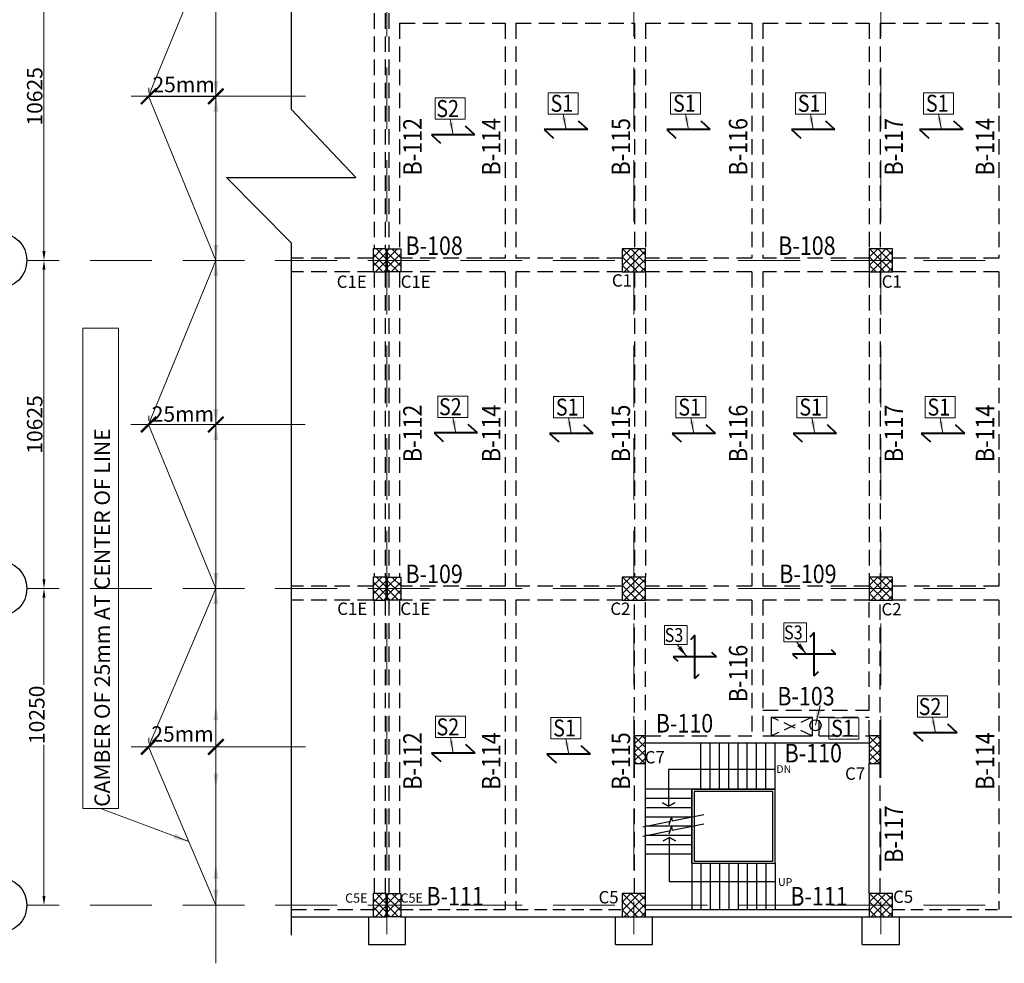
# Model space of a CAD drawing. Units: millimetres. Extents: x 2595901 to 7898244, y -1246169 to 332183.
# Drawn here: x 7645994 to 7661943, y -1186779 to -1171505 of the extents above; entities that cross this region are included whole.
import ezdxf

# ---------------------------------------------------------------- set-up
doc = ezdxf.new("R2010")
doc.units = ezdxf.units.MM
doc.header["$PDMODE"] = 34
doc.header["$PDSIZE"] = -7
for name, pattern in [('DASHDOT', [25.4, 12.7, -6.35, 0, -6.35]), ('DASHED', [0.75, 0.5, -0.25]), ('DASHED2', [0.375, 0.25, -0.125]), ('KAPL-DASHDOT', [12.7, 6.35, -3.175, 0, -3.175])]:
    doc.linetypes.add(name, pattern=pattern)
doc.layers.get('0').update_dxf_attribs({"lineweight": 18})
doc.layers.get('DEFPOINTS').update_dxf_attribs({"lineweight": 13})
for name, color, linetype, lineweight in [('A-TEXT', 250, 'Continuous', 25), ('BEAM', 3, 'Continuous', 25), ('CAMBER CENTER LINE', 37, 'Continuous', 5), ('DIM', 1, 'Continuous', 25), ('Railing', 35, 'Continuous', 25), ('REINF1', 42, 'Continuous', 40), ('S_COL', 4, 'Continuous', 30), ('S_GRID', 253, 'DASHDOT', 18), ('S_HATCH', 7, 'Continuous', 15), ('S_RCC', 3, 'Continuous', 25), ('S_WALL', 2, 'Continuous', 25), ('stair', 7, 'Continuous', 25), ('TEXT', 130, 'Continuous', 25), ('TEXTLIGHT', 1, 'Continuous', 13)]:
    doc.layers.add(name, color=color, linetype=linetype, lineweight=lineweight)
doc.layers.add('AG STRUCTURAL SUB GRID', color=251, linetype='KAPL-DASHDOT')
doc.styles.add('ROMANS', font='ROMANS.SHX', dxfattribs={"width": 0.85, "height": 250})
doc.styles.add('TEXT-1', font='simplex.shx', dxfattribs={"width": 0.8, "height": 1.5})
doc.dimstyles.new('100', dxfattribs={"dimtxt": 100, "dimasz": 150, "dimexe": 0, "dimexo": 0, "dimgap": 25, "dimtad": 1, "dimdec": 0, "dimzin": 0, "dimdsep": 46, "dimtxsty": 'ROMANS', "dimcen": 0, "dimclrd": 1, "dimclre": 1, "dimclrt": 7, "dimadec": 0, "dimazin": 0, "dimtfac": 1, "dimtdec": 0, "dimtofl": 0, "dimtmove": 0, "dimatfit": 3, "dimfxl": 0.09, "dimtolj": 1, "dimtzin": 0, "dimlwd": 5, "dimlwe": 5, "dimarcsym": 0})
doc.dimstyles.new('50', dxfattribs={"dimscale": 2, "dimtxt": 250, "dimasz": 125, "dimexe": 30, "dimexo": 70, "dimgap": 60, "dimtad": 1, "dimdec": 0, "dimlfac": 0.5, "dimzin": 0, "dimdsep": 46, "dimtxsty": 'ROMANS', "dimblk": 'ARCHTICK', "dimcen": 1, "dimclrd": 1, "dimclre": 1, "dimclrt": 256, "dimadec": 0, "dimazin": 0, "dimtfac": 1, "dimtdec": 0, "dimtmove": 0, "dimatfit": 3, "dimfxl": 30, "dimtolj": 1, "dimtzin": 0, "dimlwd": 5, "dimlwe": 5, "dimarcsym": 0})

# ---------------------------------------------------------------- blocks, each defined once
blk = doc.blocks.new('*D2331')
at = {"color": 1, "linetype": 'ByBlock', "lineweight": 5, "transparency": 16777216}
blk.add_line((7646387, -1170238), (7646387, -1175251), dxfattribs=at)
at = {"color": 1, "linetype": 'ByBlock', "transparency": 16777216}
for points in [[(7646362, -1170238), (7646412, -1170238), (7646387, -1170088)], [(7646362, -1175251), (7646412, -1175251), (7646387, -1175401)]]:
    blk.add_solid(points, dxfattribs=at)
at = {"layer": 'DEFPOINTS', "color": 0, "linetype": 'ByBlock', "transparency": 16777216}
for p in [(7646387, -1170088), (7646387, -1175401), (7646387, -1175401)]:
    blk.add_point(p, dxfattribs=at)
at = {"color": 7, "linetype": 'ByBlock', "transparency": 16777216, "insert": (7646237, -1172745), "char_height": 250, "attachment_point": 5, "rotation": 90, "style": 'ROMANS'}
blk.add_mtext('\\A1;10625', dxfattribs=at)
blk = doc.blocks.new('*D2332')
at = {"color": 1, "linetype": 'ByBlock', "lineweight": 5, "transparency": 16777216}
blk.add_line((7646387, -1175551), (7646387, -1180563), dxfattribs=at)
at = {"color": 1, "linetype": 'ByBlock', "transparency": 16777216}
for points in [[(7646362, -1175551), (7646412, -1175551), (7646387, -1175401)], [(7646362, -1180563), (7646412, -1180563), (7646387, -1180713)]]:
    blk.add_solid(points, dxfattribs=at)
at = {"layer": 'DEFPOINTS', "color": 0, "linetype": 'ByBlock', "transparency": 16777216}
for p in [(7646387, -1175401), (7646387, -1180713), (7646387, -1180713)]:
    blk.add_point(p, dxfattribs=at)
at = {"color": 7, "linetype": 'ByBlock', "transparency": 16777216, "insert": (7646237, -1178057), "char_height": 250, "attachment_point": 5, "rotation": 90, "style": 'ROMANS'}
blk.add_mtext('\\A1;10625', dxfattribs=at)
blk = doc.blocks.new('*D2333')
at = {"color": 1, "linetype": 'ByBlock', "lineweight": 5, "transparency": 16777216}
for p, q in [((7646387, -1180863), (7646387, -1182272)), ((7646387, -1185688), (7646387, -1183243))]:
    blk.add_line(p, q, dxfattribs=at)
at = {"color": 1, "linetype": 'ByBlock', "transparency": 16777216}
for points in [[(7646362, -1180863), (7646412, -1180863), (7646387, -1180713)], [(7646362, -1185688), (7646412, -1185688), (7646387, -1185838)]]:
    blk.add_solid(points, dxfattribs=at)
at = {"layer": 'DEFPOINTS', "color": 0, "linetype": 'ByBlock', "transparency": 16777216}
for p in [(7646387, -1180713), (7646387, -1185838), (7646387, -1185838)]:
    blk.add_point(p, dxfattribs=at)
at = {"color": 7, "linetype": 'ByBlock', "transparency": 16777216, "insert": (7646271, -1182757), "char_height": 250, "attachment_point": 5, "rotation": 90, "style": 'ROMANS'}
blk.add_mtext('\\A1;10250', dxfattribs=at)
blk = doc.blocks.new('_ArchTick')
at = {"color": 0, "linetype": 'ByBlock', "const_width": 0.15}
blk.add_lwpolyline([(-0.5, -0.5), (0.5, 0.5)], dxfattribs=at)
blk = doc.blocks.new('*D2334')
at = {"color": 1, "lineweight": 5, "transparency": 16777216}
for p, q in [((7648083, -1183136), (7648083, -1183216)), ((7649171, -1183136), (7649171, -1183216)), ((7649171, -1183276), (7648083, -1183276))]:
    blk.add_line(p, q, dxfattribs=at)
at = {"layer": 'DEFPOINTS', "color": 0, "linetype": 'ByBlock', "transparency": 16777216}
for p in [(7648083, -1183276, 0), (7648083, -1183276), (7649171, -1183276, 0)]:
    blk.add_point(p, dxfattribs=at)
at = {"color": 1, "linetype": 'ByBlock', "lineweight": 5, "transparency": 16777216, "xscale": 250, "yscale": 250, "zscale": 250, "rotation": 180}
blk.add_blockref('_ArchTick', (7648083, -1183276), dxfattribs=at)
at = {"color": 1, "linetype": 'ByBlock', "lineweight": 5, "transparency": 16777216, "xscale": 250, "yscale": 250, "zscale": 250}
blk.add_blockref('_ArchTick', (7649171, -1183276), dxfattribs=at)
at = {"linetype": 'ByBlock', "transparency": 16777216, "insert": (7648631, -1183067), "char_height": 250, "attachment_point": 5, "style": 'ROMANS'}
blk.add_mtext('\\A1;25mm', dxfattribs=at)
blk = doc.blocks.new('*D2335')
at = {"color": 1, "lineweight": 5, "transparency": 16777216}
for p, q in [((7648083, -1177917), (7648083, -1177997)), ((7649171, -1177917), (7649171, -1177997)), ((7648083, -1178057), (7648116, -1178057)), ((7649171, -1178057), (7649157, -1178057))]:
    blk.add_line(p, q, dxfattribs=at)
at = {"layer": 'DEFPOINTS', "color": 0, "linetype": 'ByBlock', "transparency": 16777216}
for p in [(7648083, -1178057, 0), (7648083, -1178057), (7649171, -1178057, 0)]:
    blk.add_point(p, dxfattribs=at)
at = {"color": 1, "linetype": 'ByBlock', "lineweight": 5, "transparency": 16777216, "xscale": 250, "yscale": 250, "zscale": 250, "rotation": 180}
blk.add_blockref('_ArchTick', (7648083, -1178057), dxfattribs=at)
at = {"color": 1, "linetype": 'ByBlock', "lineweight": 5, "transparency": 16777216, "xscale": 250, "yscale": 250, "zscale": 250}
blk.add_blockref('_ArchTick', (7649171, -1178057), dxfattribs=at)
at = {"linetype": 'ByBlock', "transparency": 16777216, "insert": (7648637, -1177888), "char_height": 250, "attachment_point": 5, "style": 'ROMANS'}
blk.add_mtext('\\A1;25mm', dxfattribs=at)
blk = doc.blocks.new('*D2336')
at = {"color": 1, "lineweight": 5, "transparency": 16777216}
for p, q in [((7648083, -1172605), (7648083, -1172685)), ((7649171, -1172605), (7649171, -1172685)), ((7649171, -1172745), (7648083, -1172745))]:
    blk.add_line(p, q, dxfattribs=at)
at = {"layer": 'DEFPOINTS', "color": 0, "linetype": 'ByBlock', "transparency": 16777216}
for p in [(7648083, -1172745, 0), (7648083, -1172745), (7649171, -1172745, 0)]:
    blk.add_point(p, dxfattribs=at)
at = {"color": 1, "linetype": 'ByBlock', "lineweight": 5, "transparency": 16777216, "xscale": 250, "yscale": 250, "zscale": 250, "rotation": 180}
blk.add_blockref('_ArchTick', (7648083, -1172745), dxfattribs=at)
at = {"color": 1, "linetype": 'ByBlock', "lineweight": 5, "transparency": 16777216, "xscale": 250, "yscale": 250, "zscale": 250}
blk.add_blockref('_ArchTick', (7649171, -1172745), dxfattribs=at)
at = {"linetype": 'ByBlock', "transparency": 16777216, "insert": (7648649, -1172554), "char_height": 250, "attachment_point": 5, "style": 'ROMANS'}
blk.add_mtext('\\A1;25mm', dxfattribs=at)

msp = doc.modelspace()

# ---------------------------------------------------------------- hatches: boundary and pattern name
at = {"layer": 'S_HATCH', "linetype": 'ByBlock'}
h = msp.add_hatch(dxfattribs=at)
h.set_pattern_fill('ANSI37', color=256, scale=30, style=0)
h.set_pattern_definition([(45, (4825931.77, -975021.06), (-67.351921, 67.351921), []), (135, (4825931.77, -975021.06), (-67.351921, -67.351921), [])])
h.paths.add_polyline_path([(7651717.5, -1175588.3), (7651932.5, -1175588.3), (7651932.5, -1175213.3), (7651717.5, -1175213.3)])
h = msp.add_hatch(dxfattribs=at)
h.set_pattern_fill('ANSI37', color=256, scale=30, style=0)
h.set_pattern_definition([(135, (10477953.31, -975021.06), (67.351921, 67.351921), []), (45, (10477953.31, -975021.06), (67.351921, -67.351921), [])])
h.paths.add_polyline_path([(7652167.5, -1175213.3), (7651952.5, -1175213.3), (7651952.5, -1175588.3), (7652167.5, -1175588.3)])
h = msp.add_hatch(dxfattribs=at)
h.set_pattern_fill('ANSI37', color=256, scale=30, style=0)
h.set_pattern_definition([(45, (5795969.81, -1252733.73), (-67.351921, 67.351921), []), (135, (5795969.81, -1252733.73), (-67.351921, -67.351921), [])])
h.paths.add_polyline_path([(7656130, -1175213.3), (7655755, -1175213.3), (7655755, -1175588.3), (7656130, -1175588.3)])
h = msp.add_hatch(dxfattribs=at)
h.set_pattern_fill('ANSI37', color=256, scale=30, style=0)
h.set_pattern_definition([(45, (5799969.81, -1252733.73), (-67.351921, 67.351921), []), (135, (5799969.81, -1252733.73), (-67.351921, -67.351921), [])])
h.paths.add_polyline_path([(7660130, -1175213.3), (7659755, -1175213.3), (7659755, -1175588.3), (7660130, -1175588.3)])
h = msp.add_hatch(dxfattribs=at)
h.set_pattern_fill('ANSI37', color=256, scale=30, style=0)
h.set_pattern_definition([(45, (4825931.77, -980333.56), (-67.351921, 67.351921), []), (135, (4825931.77, -980333.56), (-67.351921, -67.351921), [])])
h.paths.add_polyline_path([(7651717.5, -1180900.8), (7651932.5, -1180900.8), (7651932.5, -1180525.8), (7651717.5, -1180525.8)])
h = msp.add_hatch(dxfattribs=at)
h.set_pattern_fill('ANSI37', color=256, scale=30, style=0)
h.set_pattern_definition([(135, (10477953.31, -980333.56), (67.351921, 67.351921), []), (45, (10477953.31, -980333.56), (67.351921, -67.351921), [])])
h.paths.add_polyline_path([(7652167.5, -1180525.8), (7651952.5, -1180525.8), (7651952.5, -1180900.8), (7652167.5, -1180900.8)])
h = msp.add_hatch(dxfattribs=at)
h.set_pattern_fill('ANSI37', color=256, scale=30, style=0)
h.set_pattern_definition([(45, (5795969.83, -1258046.22), (-67.351921, 67.351921), []), (135, (5795969.83, -1258046.22), (-67.351921, -67.351921), [])])
h.paths.add_polyline_path([(7656130, -1180525.8), (7655755, -1180525.8), (7655755, -1180900.8), (7656130, -1180900.8)])
h = msp.add_hatch(dxfattribs=at)
h.set_pattern_fill('ANSI37', color=256, scale=30, style=0)
h.set_pattern_definition([(45, (5799969.83, -1258046.22), (-67.351921, 67.351921), []), (135, (5799969.83, -1258046.22), (-67.351921, -67.351921), [])])
h.paths.add_polyline_path([(7660130, -1180525.8), (7659755, -1180525.8), (7659755, -1180900.8), (7660130, -1180900.8)])
h = msp.add_hatch(dxfattribs=at)
h.set_pattern_fill('ANSI37', color=256, scale=30, angle=-180, style=0)
h.set_pattern_definition([(225, (12299929.54, -1680360.63), (67.351921, -67.351921), []), (315, (12299929.54, -1680360.63), (67.351921, 67.351921), [])])
h.paths.add_polyline_path([(7655955, -1183545.8), (7656130, -1183545.8), (7656130, -1183095.8), (7655955, -1183095.8)])
h = msp.add_hatch(dxfattribs=at)
h.set_pattern_fill('ANSI37', color=256, scale=30, angle=-180, style=0)
h.set_pattern_definition([(225, (12303729.55, -1680360.63), (67.351921, -67.351921), []), (315, (12303729.55, -1680360.63), (67.351921, 67.351921), [])])
h.paths.add_polyline_path([(7659755, -1183545.8), (7659930, -1183545.8), (7659930, -1183095.8), (7659755, -1183095.8)])
h = msp.add_hatch(dxfattribs=at)
h.set_pattern_fill('ANSI37', color=256, scale=30, style=0)
h.set_pattern_definition([(45, (4825931.77, -985458.56), (-67.351921, 67.351921), []), (135, (4825931.77, -985458.56), (-67.351921, -67.351921), [])])
h.paths.add_polyline_path([(7651717.5, -1186025.8), (7651932.5, -1186025.8), (7651932.5, -1185650.8), (7651717.5, -1185650.8)])
h = msp.add_hatch(dxfattribs=at)
h.set_pattern_fill('ANSI37', color=256, scale=30, style=0)
h.set_pattern_definition([(135, (10477953.31, -985458.56), (67.351921, 67.351921), []), (45, (10477953.31, -985458.56), (67.351921, -67.351921), [])])
h.paths.add_polyline_path([(7652167.5, -1185650.8), (7651952.5, -1185650.8), (7651952.5, -1186025.8), (7652167.5, -1186025.8)])
h = msp.add_hatch(dxfattribs=at)
h.set_pattern_fill('ANSI37', color=256, scale=30, style=0)
h.set_pattern_definition([(45, (5795969.83, -1263171.22), (-67.351921, 67.351921), []), (135, (5795969.83, -1263171.22), (-67.351921, -67.351921), [])])
h.paths.add_polyline_path([(7656130, -1185650.8), (7655755, -1185650.8), (7655755, -1186025.8), (7656130, -1186025.8)])
h = msp.add_hatch(dxfattribs=at)
h.set_pattern_fill('ANSI37', color=256, scale=30, style=0)
h.set_pattern_definition([(45, (5799969.83, -1263171.22), (-67.351921, 67.351921), []), (135, (5799969.83, -1263171.22), (-67.351921, -67.351921), [])])
h.paths.add_polyline_path([(7660130, -1185650.8), (7659755, -1185650.8), (7659755, -1186025.8), (7660130, -1186025.8)])

# ---------------------------------------------------------------- linework, layer by layer
at = {"layer": 'A-TEXT', "color": 1}
for p, q in [((7650389, -1164475.8, 0), (7650389, -1172954.9, 0)), ((7651436.8, -1174056.8, 0), (7650389, -1172954.9, 0)), ((7649341.2, -1174056.8, 0), (7650389, -1174056.8, 0)), ((7649341.2, -1174056.8, 0), (7650389, -1175116.7, 0)), ((7650389, -1174056.8, 0), (7651436.8, -1174056.8, 0)), ((7650389, -1175116.7, 0), (7650389, -1186325.8, 0))]:
    msp.add_line(p, q, dxfattribs=at)
at = {"layer": 'AG STRUCTURAL SUB GRID', "color": 4, "linetype": 'ByBlock', "ltscale": 2}
for centre in [(7645660.3, -1175400.8, 0), (7645660.3, -1180713.3, 0), (7645660.3, -1185838.3, 0)]:
    msp.add_circle(centre, 449.9, dxfattribs=at)
at = {"layer": 'BEAM', "linetype": 'DASHED2', "ltscale": 1000}
for p, q in [((7651737.5, -1170275.8, 0), (7651737.5, -1175213.3, 0)), ((7651912.5, -1170275.8, 0), (7651912.5, -1175213.3, 0)), ((7651972.5, -1170275.8, 0), (7651972.5, -1175213.3, 0)), ((7652147.5, -1171562.1, 0), (7652147.5, -1175213.3, 0)), ((7652147.5, -1171562.1, 0), (7653855, -1171562.1, 0)), ((7653855, -1171562.1, 0), (7653855, -1175363.3, 0)), ((7654030, -1171562.1, 0), (7654030, -1175363.3, 0)), ((7654030, -1171562.1, 0), (7655955, -1171562.1, 0)), ((7655955, -1171562.1, 0), (7655955, -1175213.3, 0)), ((7656130, -1171562.1, 0), (7656130, -1175213.3, 0)), ((7656130, -1171562.1, 0), (7657855, -1171562.1, 0)), ((7657855, -1171562.1, 0), (7657855, -1175363.3, 0)), ((7658030, -1171562.1, 0), (7658030, -1175363.3, 0)), ((7658030, -1171562.1, 0), (7659755, -1171562.1, 0)), ((7659755, -1171562.1, 0), (7659755, -1175213.3, 0)), ((7659930, -1171562.1, 0), (7659930, -1175213.3, 0)), ((7659930, -1171562.1, 0), (7661855, -1171562.1, 0)), ((7661855, -1171562.1, 0), (7661855, -1175363.3, 0)), ((7651717.5, -1175363.3, 0), (7650389, -1175363.3, 0)), ((7653855, -1175363.3, 0), (7652167.5, -1175363.3, 0)), ((7655755, -1175363.3, 0), (7654030, -1175363.3, 0)), ((7657855, -1175363.3, 0), (7656130, -1175363.3, 0)), ((7659755, -1175363.3, 0), (7658030, -1175363.3, 0)), ((7661855, -1175363.3, 0), (7660130, -1175363.3, 0)), ((7651717.5, -1175588.3, 0), (7650389, -1175588.3, 0)), ((7651737.5, -1175588.3, 0), (7651737.5, -1180525.8, 0)), ((7651912.5, -1175588.3, 0), (7651912.5, -1180525.8, 0)), ((7651972.5, -1175588.3, 0), (7651972.5, -1180525.8, 0)), ((7652147.5, -1175588.3, 0), (7652147.5, -1180525.8, 0)), ((7653855, -1175588.3, 0), (7652167.5, -1175588.3, 0)), ((7653855, -1175588.3, 0), (7653855, -1180675.8, 0)), ((7655755, -1175588.3, 0), (7654030, -1175588.3, 0)), ((7654030, -1175588.3, 0), (7654030, -1180675.8, 0)), ((7655955, -1175588.3, 0), (7655955, -1180525.8, 0)), ((7657855, -1175588.3, 0), (7656130, -1175588.3, 0)), ((7656130, -1175588.3, 0), (7656130, -1180525.8, 0)), ((7657855, -1175588.3, 0), (7657855, -1180675.8, 0)), ((7659755, -1175588.3, 0), (7658030, -1175588.3, 0)), ((7658030, -1175588.3, 0), (7658030, -1180675.8, 0)), ((7659755, -1175588.3, 0), (7659755, -1180525.8, 0)), ((7659930, -1175588.3, 0), (7659930, -1180525.8, 0)), ((7661855, -1175588.3, 0), (7660130, -1175588.3, 0)), ((7661855, -1175588.3, 0), (7661855, -1180675.8, 0)), ((7651717.5, -1180675.8, 0), (7650389, -1180675.8, 0)), ((7653855, -1180675.8, 0), (7652167.5, -1180675.8, 0)), ((7655755, -1180675.8, 0), (7654030, -1180675.8, 0)), ((7657855, -1180675.8, 0), (7656130, -1180675.8, 0)), ((7659755, -1180675.8, 0), (7658030, -1180675.8, 0)), ((7661855, -1180675.8, 0), (7660130, -1180675.8, 0)), ((7651717.5, -1180900.8, 0), (7650389, -1180900.8, 0)), ((7651737.5, -1180900.8, 0), (7651737.5, -1185650.8, 0)), ((7651912.5, -1180900.8, 0), (7651912.5, -1185650.8, 0)), ((7651972.5, -1180900.8, 0), (7651972.5, -1185650.8, 0)), ((7652147.5, -1180900.8, 0), (7652147.5, -1185650.8, 0)), ((7653855, -1180900.8, 0), (7652167.5, -1180900.8, 0)), ((7653855, -1180900.8, 0), (7653855, -1185910.8, 0)), ((7655755, -1180900.8, 0), (7654030, -1180900.8, 0)), ((7654030, -1180900.8, 0), (7654030, -1185910.8, 0)), ((7655955, -1183095.8, 0), (7655955, -1180900.8, 0)), ((7657855, -1180900.8, 0), (7656130, -1180900.8, 0)), ((7656130, -1182680.8, 0), (7656130, -1180900.8, 0)), ((7657855, -1180900.8, 0), (7657855, -1183095.8, 0)), ((7659755, -1180900.8, 0), (7658030, -1180900.8, 0)), ((7658030, -1180900.8, 0), (7658030, -1183095.8, 0)), ((7659755, -1182680.8, 0), (7659755, -1180900.8, 0)), ((7659930, -1183095.8, 0), (7659930, -1180900.8, 0)), ((7661855, -1180900.8, 0), (7660130, -1180900.8, 0)), ((7661855, -1180900.8, 0), (7661855, -1185910.8, 0)), ((7658030, -1182680.8, 0), (7659755, -1182680.8, 0)), ((7656130, -1183095.8, 0), (7656130, -1182795.8, 0)), ((7658944.2, -1182795.8, 0), (7659755, -1182795.8, 0)), ((7658944.2, -1183095.8, 0), (7658944.2, -1182795.8, 0)), ((7659755, -1183095.8, 0), (7659755, -1182795.8, 0)), ((7656130, -1183095.8, 0), (7657855, -1183095.8, 0)), ((7658030, -1183095.8, 0), (7658171.7, -1183095.8, 0)), ((7658944.2, -1183095.8, 0), (7659755, -1183095.8, 0)), ((7655955, -1185650.9, 0), (7655955, -1183545.8, 0)), ((7659930, -1185650.8, 0), (7659930, -1183545.8, 0)), ((7650389, -1185910.7, 0), (7651717.5, -1185910.8, 0))]:
    msp.add_line(p, q, dxfattribs=at)
at = {"layer": 'BEAM', "color": 251, "linetype": 'DASHED', "ltscale": 400}
for p, q in [((7658829.2, -1183095.8, 0), (7658171.7, -1182795.8, 0)), ((7658829.2, -1182795.8, 0), (7658171.7, -1183095.8, 0))]:
    msp.add_line(p, q, dxfattribs=at)
at = {"layer": 'BEAM', "linetype": 'DASHED2', "ltscale": 800}
for p, q in [((7652167.5, -1185910.7, 0), (7653855, -1185910.7, 0)), ((7654030, -1185910.7, 0), (7655755, -1185910.7, 0)), ((7660130, -1185910.8, 0), (7661855, -1185910.8, 0))]:
    msp.add_line(p, q, dxfattribs=at)
at = {"layer": 'CAMBER CENTER LINE', "color": 6, "linetype": 'ByBlock'}
for p, q in [((7649171.2, -1186778.9, 0), (7649171.2, -1163090.7, 0)), ((7649171.2, -1170088.3, 0), (7648079.8, -1172744.6, 0)), ((7647797.7, -1172744.6, 0), (7650622.1, -1172744.6, 0)), ((7648079.8, -1172744.6, 0), (7649171.2, -1175400.8, 0)), ((7649171.2, -1175400.8, 0), (7648079.8, -1178057.1, 0)), ((7647794.1, -1178057.1, 0), (7650618.5, -1178057.1, 0)), ((7648079.8, -1178057.1, 0), (7649171.2, -1180713.3, 0)), ((7649171.2, -1180713.3, 0), (7648079.8, -1183275.8, 0)), ((7647797.7, -1183275.8, 0), (7650622.1, -1183275.8, 0)), ((7648079.8, -1183275.8, 0), (7649171.2, -1185838.3, 0))]:
    msp.add_line(p, q, dxfattribs=at)
at = {"layer": 'DIM', "linetype": 'Continuous'}
for p, q in [((7658229.2, -1183639.9, 0), (7656504.6, -1183639.9, 0)), ((7656504.6, -1183639.9, 0), (7656504.6, -1184236.6, 0)), ((7656504.6, -1184236.6, 0), (7656404.9, -1184179.1, 0)), ((7656404.9, -1184179.1, 0), (7656504.6, -1184236.6, 0)), ((7656504.6, -1184236.6, 0), (7656604.3, -1184179.1, 0)), ((7656604.3, -1184179.1, 0), (7656504.6, -1184236.6, 0)), ((7656563, -1184474.1, 0), (7657074, -1184371.8, 0)), ((7656563, -1184624.1, 0), (7657074, -1184521.8, 0)), ((7656518.7, -1184740.2, 0), (7656419, -1184797.8, 0)), ((7656419, -1184797.8, 0), (7656518.7, -1184740.2, 0)), ((7656518.7, -1185460.7, 0), (7656518.7, -1184740.2, 0)), ((7656518.7, -1184740.2, 0), (7656618.5, -1184797.8, 0)), ((7656618.5, -1184797.8, 0), (7656518.7, -1184740.2, 0)), ((7658229.2, -1185460.7, 0), (7656518.7, -1185460.7, 0))]:
    msp.add_line(p, q, dxfattribs=at)
at = {"layer": 'DIM', "linetype": 'Continuous', "extrusion": (-1.28652e-09, -2.516e-10, 1), "elevation": 0}
for points in [[(7656089.9, -1184568.8), (7656511.4, -1184484.4), (7656513, -1184533.5), (7656551.7, -1184417.8), (7656563, -1184474.1)], [(7656089.9, -1184718.8), (7656511.4, -1184634.4), (7656513, -1184683.5), (7656551.7, -1184567.8), (7656563, -1184624.1)]]:
    msp.add_lwpolyline(points, dxfattribs=at)
at = {"layer": 'Railing'}
for p, q in [((7656879.2, -1183960.8, 0), (7658229.2, -1183960.8, 0)), ((7656879.2, -1185160.8, 0), (7656879.2, -1183960.8, 0)), ((7658229.2, -1183960.8, 0), (7656879.2, -1183960.8, 0)), ((7656879.2, -1183960.8, 0), (7656879.2, -1185160.8, 0)), ((7656879.2, -1183960.8, 0), (7658229.2, -1183960.8, 0)), ((7658191.7, -1183998.3, 0), (7656916.7, -1183998.3, 0)), ((7656916.7, -1183998.3, 0), (7656916.7, -1185123.3, 0)), ((7658191.7, -1185123.3, 0), (7658191.7, -1183998.3, 0)), ((7658229.2, -1185160.8, 0), (7658229.2, -1183960.8, 0)), ((7658229.2, -1185160.8, 0), (7658229.2, -1183960.8, 0)), ((7656916.7, -1185123.3, 0), (7658191.7, -1185123.3, 0)), ((7656879.2, -1185160.8, 0), (7658229.2, -1185160.8, 0)), ((7656879.2, -1185160.8, 0), (7658229.2, -1185160.8, 0))]:
    msp.add_line(p, q, dxfattribs=at)
at = {"layer": 'REINF1'}
for p, q in [((7655195.1, -1173283.3, 0), (7655045.5, -1173145.8, 0)), ((7657179.3, -1173283.3, 0), (7657029.8, -1173145.8, 0)), ((7659199.9, -1173283.3, 0), (7659050.4, -1173145.8, 0)), ((7661275.6, -1173283.3, 0), (7661126.1, -1173145.8, 0)), ((7653366.5, -1173367.9, 0), (7653217, -1173230.4, 0)), ((7655195.1, -1173283.3, 0), (7654490.9, -1173283.3, 0)), ((7654490.9, -1173283.3, 0), (7654640.4, -1173420.7, 0)), ((7657179.3, -1173283.3, 0), (7656475.1, -1173283.3, 0)), ((7656475.1, -1173283.3, 0), (7656624.6, -1173420.7, 0)), ((7659199.9, -1173283.3, 0), (7658495.7, -1173283.3, 0)), ((7658495.7, -1173283.3, 0), (7658645.2, -1173420.7, 0)), ((7661275.6, -1173283.3, 0), (7660571.4, -1173283.3, 0)), ((7660571.4, -1173283.3, 0), (7660721, -1173420.7, 0)), ((7653366.5, -1173367.9, 0), (7652662.3, -1173367.9, 0)), ((7652662.3, -1173367.9, 0), (7652811.8, -1173505.4, 0)), ((7653409.4, -1178194.2, 0), (7653259.9, -1178056.7, 0)), ((7655281.3, -1178200.3, 0), (7655131.8, -1178062.9, 0)), ((7657265.1, -1178200.3, 0), (7657115.6, -1178062.9, 0)), ((7659225.6, -1178200.3, 0), (7659076, -1178062.9, 0)), ((7661300.5, -1178200.3, 0), (7661150.9, -1178062.9, 0)), ((7653409.4, -1178194.2, 0), (7652705.2, -1178194.2, 0)), ((7652705.2, -1178194.2, 0), (7652854.8, -1178331.6, 0)), ((7655281.3, -1178200.3, 0), (7654577.1, -1178200.3, 0)), ((7654577.1, -1178200.3, 0), (7654726.7, -1178337.8, 0)), ((7657265.1, -1178200.3, 0), (7656560.9, -1178200.3, 0)), ((7656560.9, -1178200.3, 0), (7656710.5, -1178337.8, 0)), ((7659225.6, -1178200.3, 0), (7658521.4, -1178200.3, 0)), ((7658521.4, -1178200.3, 0), (7658670.9, -1178337.8, 0)), ((7661300.5, -1178200.3, 0), (7660596.3, -1178200.3, 0)), ((7660596.3, -1178200.3, 0), (7660745.8, -1178337.8, 0)), ((7656930, -1181466.9), (7656861.2, -1181541.7)), ((7656930, -1182171.1), (7656930, -1181466.9)), ((7658863.7, -1181423.8, 0), (7658795, -1181498.5, 0)), ((7658863.7, -1182128, 0), (7658863.7, -1181423.8, 0)), ((7657282.1, -1181819), (7657207.3, -1181750.3)), ((7659215.8, -1181775.9, 0), (7658511.6, -1181775.9, 0)), ((7658511.6, -1181775.9, 0), (7658586.4, -1181844.6, 0)), ((7659215.8, -1181775.9, 0), (7659141, -1181707.1, 0)), ((7657282.1, -1181819), (7656577.9, -1181819)), ((7656577.9, -1181819), (7656652.6, -1181887.8)), ((7656930, -1182171.1), (7656998.7, -1182096.4)), ((7658863.7, -1182128, 0), (7658932.4, -1182053.2, 0)), ((7661177.6, -1183048.2, 0), (7661028.1, -1182910.7, 0)), ((7661177.6, -1183048.2, 0), (7660473.4, -1183048.2, 0)), ((7660473.4, -1183048.2, 0), (7660622.9, -1183185.6, 0)), ((7653369.5, -1183377.1, 0), (7653220, -1183239.7, 0)), ((7653369.5, -1183377.1, 0), (7652665.3, -1183377.1, 0)), ((7652665.3, -1183377.1, 0), (7652814.9, -1183514.6, 0)), ((7655238.4, -1183395.1, 0), (7654534.2, -1183395.1, 0)), ((7654534.2, -1183395.1, 0), (7654683.8, -1183532.5, 0)), ((7655238.4, -1183395.1, 0), (7655088.9, -1183257.6, 0))]:
    msp.add_line(p, q, dxfattribs=at)
at = {"layer": 'S_COL', "elevation": 0}
for points in [[(7651717.5, -1175588.3), (7651932.5, -1175588.3), (7651932.5, -1175213.3), (7651717.5, -1175213.3)], [(7652167.5, -1175588.3), (7651952.5, -1175588.3), (7651952.5, -1175213.3), (7652167.5, -1175213.3)], [(7655755, -1175588.3), (7656130, -1175588.3), (7656130, -1175213.3), (7655755, -1175213.3)], [(7659755, -1175588.3), (7660130, -1175588.3), (7660130, -1175213.3), (7659755, -1175213.3)], [(7651717.5, -1180900.8), (7651932.5, -1180900.8), (7651932.5, -1180525.8), (7651717.5, -1180525.8)], [(7652167.5, -1180900.8), (7651952.5, -1180900.8), (7651952.5, -1180525.8), (7652167.5, -1180525.8)], [(7655755, -1180900.8), (7656130, -1180900.8), (7656130, -1180525.8), (7655755, -1180525.8)], [(7659755, -1180900.8), (7660130, -1180900.8), (7660130, -1180525.8), (7659755, -1180525.8)], [(7656130, -1183095.8), (7655955, -1183095.8), (7655955, -1183545.8), (7656130, -1183545.8)], [(7659930, -1183095.8), (7659755, -1183095.8), (7659755, -1183545.8), (7659930, -1183545.8)], [(7651717.5, -1186025.8), (7651932.5, -1186025.8), (7651932.5, -1185650.8), (7651717.5, -1185650.8)], [(7652167.5, -1186025.8), (7651952.5, -1186025.8), (7651952.5, -1185650.8), (7652167.5, -1185650.8)], [(7655755, -1186025.8), (7656130, -1186025.8), (7656130, -1185650.8), (7655755, -1185650.8)], [(7659755, -1186025.8), (7660130, -1186025.8), (7660130, -1185650.8), (7659755, -1185650.8)]]:
    msp.add_lwpolyline(points, close=True, dxfattribs=at)
at = {"layer": 'S_GRID', "linetype": 'DASHED2', "ltscale": 4000}
for p, q in [((7651942.5, -1163276.2, 0), (7651942.5, -1186309.5, 0)), ((7651942.5, -1163276.2, 0), (7651942.5, -1186309.5, 0)), ((7655942.5, -1163276.2, 0), (7655942.5, -1186309.5, 0)), ((7659942.5, -1163276.2, 0), (7659942.5, -1186309.5, 0)), ((7676634, -1175400.8, 0), (7646110.2, -1175400.8, 0)), ((7676634, -1180713.3, 0), (7646110.2, -1180713.3, 0)), ((7676634, -1185838.3, 0), (7646110.2, -1185838.3, 0))]:
    msp.add_line(p, q, dxfattribs=at)
at = {"layer": 'S_RCC', "color": 3, "linetype": 'ByBlock'}
for p, q in [((7657855, -1182680.8, 0), (7657855, -1182680.8, 0)), ((7658171.7, -1182795.8, 0), (7658829.2, -1182795.8, 0)), ((7658171.7, -1183095.8, 0), (7658171.7, -1182795.8, 0)), ((7658829.2, -1182795.8, 0), (7658829.2, -1183095.8, 0)), ((7656130, -1183210.8, 0), (7659755, -1183210.8, 0)), ((7658171.7, -1183095.8, 0), (7658829.2, -1183095.8, 0)), ((7656130, -1185650.9, 0), (7656130, -1183545.8, 0)), ((7659755, -1185650.8, 0), (7659755, -1183545.8, 0))]:
    msp.add_line(p, q, dxfattribs=at)
at = {"layer": 'S_WALL', "color": 3, "linetype": 'ByBlock'}
for p, q in [((7656130, -1185910.8, 0), (7659755, -1185910.8, 0)), ((7650389, -1186025.7, 0), (7651717.5, -1186025.8, 0)), ((7651642.5, -1186025.9, 0), (7651642.5, -1186475.9, 0)), ((7652167.5, -1186025.8, 0), (7655755, -1186025.8, 0)), ((7652242.5, -1186475.9, 0), (7652242.5, -1186025.8, 0)), ((7655642.5, -1186475.9, 0), (7655642.5, -1186025.8, 0)), ((7656127.5, -1186025.9, 0), (7659755, -1186025.8, 0)), ((7656242.5, -1186475.9, 0), (7656242.5, -1186025.8, 0)), ((7659642.5, -1186475.9, 0), (7659642.5, -1186025.8, 0)), ((7660130, -1186025.8, 0), (7663755, -1186025.8, 0)), ((7660242.5, -1186475.9, 0), (7660242.5, -1186025.8, 0)), ((7651642.5, -1186475.9, 0), (7652242.5, -1186475.9, 0)), ((7655642.5, -1186475.9, 0), (7656242.5, -1186475.9, 0)), ((7659642.5, -1186475.9, 0), (7660242.5, -1186475.9, 0))]:
    msp.add_line(p, q, dxfattribs=at)
at = {"layer": 'stair', "linetype": 'Continuous'}
for p, q in [((7657029.2, -1183960.8, 0), (7657029.2, -1183210.8, 0)), ((7657179.2, -1183960.8, 0), (7657179.2, -1183210.8, 0)), ((7657329.2, -1183960.8, 0), (7657329.2, -1183210.8, 0)), ((7657479.2, -1183960.8, 0), (7657479.2, -1183210.8, 0)), ((7657629.2, -1183960.8, 0), (7657629.2, -1183210.8, 0)), ((7657779.2, -1183960.8, 0), (7657779.2, -1183210.8, 0)), ((7657929.2, -1183960.8, 0), (7657929.2, -1183210.8, 0)), ((7658079.2, -1183960.8, 0), (7658079.2, -1183210.8, 0)), ((7658229.2, -1183960.8, 0), (7658229.2, -1183210.8, 0)), ((7656879.2, -1183960.8, 0), (7656130, -1183960.8, 0)), ((7656879.2, -1184110.8, 0), (7656130, -1184110.8, 0)), ((7656879.2, -1184260.8, 0), (7656130, -1184260.8, 0)), ((7656879.2, -1184410.8, 0), (7656130, -1184410.8, 0)), ((7656879.2, -1184560.8, 0), (7656130, -1184560.8, 0)), ((7656879.2, -1184710.8, 0), (7656130, -1184710.8, 0)), ((7656879.2, -1184860.8, 0), (7656130, -1184860.8, 0)), ((7656879.2, -1185010.8, 0), (7656130, -1185010.8, 0)), ((7656879.2, -1185160.8, 0), (7656879.2, -1185910.8, 0)), ((7657029.2, -1185160.8, 0), (7657029.2, -1185910.8, 0)), ((7657179.2, -1185160.8, 0), (7657179.2, -1185910.8, 0)), ((7657329.2, -1185160.8, 0), (7657329.2, -1185910.8, 0)), ((7657479.2, -1185160.8, 0), (7657479.2, -1185910.8, 0)), ((7657629.2, -1185160.8, 0), (7657629.2, -1185910.8, 0)), ((7657779.2, -1185160.8, 0), (7657779.2, -1185910.8, 0)), ((7657929.2, -1185160.8, 0), (7657929.2, -1185910.8, 0)), ((7658079.2, -1185160.8, 0), (7658079.2, -1185910.8, 0)), ((7658229.2, -1185160.8, 0), (7658229.2, -1185910.8, 0))]:
    msp.add_line(p, q, dxfattribs=at)
at = {"layer": 'TEXT', "color": 6, "linetype": 'ByBlock'}
msp.add_circle((7658884, -1182925.1, 0), 89.7, dxfattribs=at)
at = {"layer": 'TEXTLIGHT', "color": 1, "elevation": 0}
for points in [[(7655039.7, -1172686.7), (7654553.6, -1172686.7), (7654553.6, -1173031.9), (7655039.7, -1173031.9)], [(7657023.9, -1172686.7), (7656537.8, -1172686.7), (7656537.8, -1173031.9), (7657023.9, -1173031.9)], [(7659044.5, -1172686.7), (7658558.4, -1172686.7), (7658558.4, -1173031.9), (7659044.5, -1173031.9)], [(7661120.2, -1172686.7), (7660634.1, -1172686.7), (7660634.1, -1173031.9), (7661120.2, -1173031.9)], [(7647014.9, -1176497.7), (7647014.9, -1184273.8), (7647594.9, -1184273.8), (7647594.9, -1176497.7)], [(7655125.9, -1177603.8), (7654639.8, -1177603.8), (7654639.8, -1177949), (7655125.9, -1177949)], [(7657109.7, -1177603.8), (7656623.6, -1177603.8), (7656623.6, -1177949), (7657109.7, -1177949)], [(7659070.2, -1177603.8), (7658584.1, -1177603.8), (7658584.1, -1177949), (7659070.2, -1177949)], [(7661145.1, -1177603.8), (7660659, -1177603.8), (7660659, -1177949), (7661145.1, -1177949)], [(7655083, -1182798.5), (7654596.9, -1182798.5), (7654596.9, -1183143.7), (7655083, -1183143.7)], [(7659584, -1182803.5), (7659097.9, -1182803.5), (7659097.9, -1183148.7), (7659584, -1183148.7)]]:
    msp.add_lwpolyline(points, close=True, dxfattribs=at)
at = {"layer": 'TEXTLIGHT', "color": 1}
for points in [[(7653211.1, -1172771.3), (7652725, -1172771.3), (7652725, -1173116.5), (7653211.1, -1173116.5)], [(7653254, -1177597.6), (7652767.9, -1177597.6), (7652767.9, -1177942.8), (7653254, -1177942.8)], [(7661022.2, -1182451.6), (7660536.1, -1182451.6), (7660536.1, -1182796.8), (7661022.2, -1182796.8)], [(7653214.1, -1182780.6), (7652728, -1182780.6), (7652728, -1183125.8), (7653214.1, -1183125.8)]]:
    msp.add_lwpolyline(points, close=True, dxfattribs=at)
at = {"layer": 'TEXTLIGHT'}
msp.add_lwpolyline([(7656438.8, -1181311.2), (7656804.3, -1181311.2), (7656804.3, -1181618.6), (7656438.8, -1181618.6)], close=True, dxfattribs=at)
at = {"layer": 'TEXTLIGHT', "elevation": 0}
msp.add_lwpolyline([(7658372.5, -1181268.1), (7658738, -1181268.1), (7658738, -1181575.5), (7658372.5, -1181575.5)], close=True, dxfattribs=at)

# ---------------------------------------------------------------- texts
at = {"linetype": 'ByBlock', "style": 'ROMANS'}
msp.add_text('CAMBER OF 25mm AT CENTER OF LINE ', height=250, rotation=90, dxfattribs=at).set_placement((7647455, -1184245.9, 0))
at = {"layer": 'TEXT', "color": 7, "linetype": 'Continuous', "style": 'ROMANS', "width": 0.85}
for s, height, p in [('S2', 275, (7652742.2, -1173080.4, 0)), ('S1', 275, (7654592.4, -1172995.7, 0)), ('S1', 275, (7656576.6, -1172995.7, 0)), ('S1', 275, (7658597.2, -1172995.7, 0)), ('S1', 275, (7660672.9, -1172995.7, 0)), ('B-108', 300, (7652243, -1175312.9, 0)), ('B-108', 300, (7658281.1, -1175312.9, 0)), ('S2', 275, (7652785.1, -1177906.6, 0)), ('S1', 275, (7654678.6, -1177912.8, 0)), ('S1', 275, (7656662.4, -1177912.8, 0)), ('S1', 275, (7658622.9, -1177912.8, 0)), ('S1', 275, (7660697.8, -1177912.8, 0)), ('B-109', 300, (7652243, -1180625.4, 0)), ('B-109', 300, (7658297.2, -1180625.4, 0)), ('S3', 225, (7658375.2, -1181534.9, 0)), ('S3', 225, (7656441.5, -1181578)), ('B-103', 300, (7658266.2, -1182605.1, 0)), ('S2', 275, (7660554.9, -1182760.6, 0)), ('B-110', 300, (7656298.4, -1183043.2, 0)), ('S2', 275, (7652745.3, -1183089.6, 0)), ('S1', 275, (7654635.7, -1183107.6, 0)), ('S1', 275, (7659136.8, -1183112.6)), ('B-110', 300, (7658384.4, -1183526.7, 0)), ('B-111', 300, (7652583.1, -1185843.2, 0)), ('B-111', 300, (7658477, -1185843.2, 0))]:
    msp.add_text(s, height=height, dxfattribs=at).set_placement(p)
for s, p in [('B-112', (7652506.4, -1174025.4, 0)), ('B-114', (7653781.1, -1174025.4, 0)), ('B-115', (7655881.1, -1174025.4, 0)), ('B-116', (7657781.1, -1174025.4, 0)), ('B-117', (7660302.8, -1174025.4, 0)), ('B-114', (7661781.1, -1174025.4, 0)), ('B-112', (7652506.4, -1178664.8, 0)), ('B-114', (7653781.1, -1178664.8, 0)), ('B-115', (7655881.1, -1178664.8, 0)), ('B-116', (7657781.1, -1178664.8, 0)), ('B-117', (7660302.8, -1178664.8, 0)), ('B-114', (7661781.1, -1178664.8, 0)), ('B-116', (7657781.1, -1182551.7, 0)), ('B-112', (7652506.4, -1183968.5, 0)), ('B-114', (7653781.1, -1183968.5, 0)), ('B-115', (7655881.1, -1183968.5, 0)), ('B-114', (7661781.1, -1183968.5, 0)), ('B-117', (7660302.8, -1185151.7, 0))]:
    msp.add_text(s, height=300, rotation=90, dxfattribs=at).set_placement(p)
at = {"layer": 'TEXT', "style": 'ROMANS'}
for s, height, p in [('C1E', 200, (7651128.9, -1175845.8, 0)), ('C1E', 200, (7652165.3, -1175845.8, 0)), ('C1', 200, (7655585.9, -1175826, 0)), ('C1', 200, (7659956.7, -1175843.2, 0)), ('C1E', 200, (7651136.7, -1181139.4, 0)), ('C1E', 200, (7652158.9, -1181139.4, 0)), ('C2', 200, (7655560.9, -1181139.7, 0)), ('C2', 200, (7659952.5, -1181147.1, 0)), ('C7', 200, (7656117.3, -1183544, 0)), ('C7', 200, (7659362.8, -1183808.7, 0)), ('C5', 200, (7655369.6, -1185809.2, 0)), ('C5', 200, (7660140.4, -1185801.9, 0)), ('C5E', 150, (7651264, -1185797.7, 0)), ('C5E', 150, (7652161.2, -1185797.7, 0))]:
    msp.add_text(s, height=height, dxfattribs=at).set_placement(p)
at = {"layer": 'TEXT', "char_height": 125, "attachment_point": 1, "style": 'TEXT-1'}
for s, insert in [('{\\Fromans|c0;DN}', (7658249.6, -1183572.5, 0)), ('{\\Fromans|c0;UP}', (7658278.8, -1185400.9, 0))]:
    msp.add_mtext(s, dxfattribs=dict(at, insert=insert))

# ---------------------------------------------------------------- dimensions: what is measured, and where the dimension line sits
at = {"linetype": 'ByBlock'}
for base, p1, p2, picture, middle in [((7646386.6, -1175400.8, 0), (7646386.6, -1170088.3, 0), (7646386.6, -1175400.8, 0), '*D2331', (7646236.6, -1172744.6, 0)), ((7646386.6, -1180713.3, 0), (7646386.6, -1175400.8, 0), (7646386.6, -1180713.3, 0), '*D2332', (7646236.6, -1178057.1, 0))]:
    dim = msp.add_linear_dim(base=base, p1=p1, p2=p2, angle=90, text='10625', dimstyle='100', override={"dimtmove": 1}, dxfattribs=at)
    dim.commit()
    dim.dimension.update_dxf_attribs({"geometry": picture, "text_midpoint": middle})
for base, p1, p2, picture, middle in [((7648083.4, -1172744.6, 0), (7649171.2, -1172744.6, 0), (7648083.4, -1172744.6, 0), '*D2336', (7648649.1, -1172554, 0)), ((7648083.4, -1178057.1, 0), (7649171.2, -1178057.1, 0), (7648083.4, -1178057.1, 0), '*D2335', (7648636.8, -1177888.3, 0)), ((7648083.4, -1183275.8, 0), (7649171.2, -1183275.8, 0), (7648083.4, -1183275.8, 0), '*D2334', (7648631.1, -1183067.3, 0))]:
    dim = msp.add_linear_dim(base=base, p1=p1, p2=p2, text='25mm', dimstyle='50', override={"dimgap": 25, "dimtmove": 2}, dxfattribs=at)
    dim.commit()
    dim.dimension.update_dxf_attribs({"geometry": picture, "text_midpoint": middle, "dimtype": 160})
dim = msp.add_linear_dim(base=(7646386.6, -1185838.3, 0), p1=(7646386.6, -1180713.3, 0), p2=(7646386.6, -1185838.3, 0), angle=90, text='10250', dimstyle='100', override={"dimtmove": 2}, dxfattribs=at)
dim.commit()
dim.dimension.update_dxf_attribs({"geometry": '*D2333', "text_midpoint": (7646270.7, -1182757.3, 0), "dimtype": 160})

# ---------------------------------------------------------------- leaders
at = {"color": 6, "linetype": 'ByBlock'}
for points in [[(7649171.2, -1172744.6, 0), (7649171.2, -1172057.1, 0)], [(7649171.2, -1172744.6, 0), (7649171.2, -1173432, 0)], [(7649171.2, -1175400.8, 0), (7649171.2, -1174713.4, 0)], [(7649171.2, -1175400.8, 0), (7649171.2, -1176088.3, 0)], [(7649171.2, -1178057, 0), (7649171.2, -1177369.6, 0)], [(7649171.2, -1178057.1, 0), (7649171.2, -1178744.5, 0)], [(7649171.2, -1180713.3, 0), (7649171.2, -1180025.9, 0)], [(7649171.2, -1180713.3, 0), (7649171.2, -1181400.8, 0)], [(7649171.2, -1182594.2, 0), (7649171.2, -1183275.8, 0)], [(7649171.2, -1183957.4, 0), (7649171.2, -1183275.8, 0)], [(7649171.2, -1185156.7, 0), (7649171.2, -1185838.3, 0)], [(7649171.2, -1185838.3, 0), (7649171.2, -1185156.7, 0)]]:
    msp.add_leader(points, dimstyle='50', override={"dimgap": 25, "dimtad": 0}, dxfattribs=at)
at = {"linetype": 'ByBlock'}
for points, override in [([(7654843, -1173283.3, 0), (7654796.6, -1173031.9, 0)], {"dimasz": 100}), ([(7656827.2, -1173283.3, 0), (7656780.8, -1173031.9, 0)], {"dimasz": 100}), ([(7658847.8, -1173283.3, 0), (7658801.4, -1173031.9, 0)], {"dimasz": 100}), ([(7660923.5, -1173283.3, 0), (7660877.2, -1173031.9, 0)], {"dimasz": 100}), ([(7653014.4, -1173367.9), (7652968, -1173116.5)], {"dimasz": 100}), ([(7653057.3, -1178194.2), (7653011, -1177942.8)], {"dimasz": 100}), ([(7654929.2, -1178200.3, 0), (7654882.9, -1177949, 0)], {"dimasz": 100}), ([(7656913, -1178200.3, 0), (7656866.7, -1177949, 0)], {"dimasz": 100}), ([(7658873.5, -1178200.3, 0), (7658827.1, -1177949, 0)], {"dimasz": 100}), ([(7660948.4, -1178200.3, 0), (7660902, -1177949, 0)], {"dimasz": 100}), ([(7656803.5, -1181819), (7656643.3, -1181618.6)], {"dimasz": 100}), ([(7658737.2, -1181775.9, 0), (7658577.1, -1181575.5, 0)], {"dimasz": 100}), ([(7658884, -1182925.1, 0), (7658958.1, -1182604.7, 0)], {"dimtad": 0}), ([(7660825.5, -1183048.2), (7660779.1, -1182796.8)], {"dimasz": 100}), ([(7653017.4, -1183377.1), (7652971.1, -1183125.8)], {"dimasz": 100}), ([(7654886.3, -1183395.1, 0), (7654840, -1183143.7, 0)], {"dimasz": 100}), ([(7648733, -1184809.4, 0), (7647304.9, -1184273.8, 0)], {"dimtad": 0})]:
    msp.add_leader(points, dimstyle='50', override=override, dxfattribs=at)

doc.saveas('drawing.dxf')
